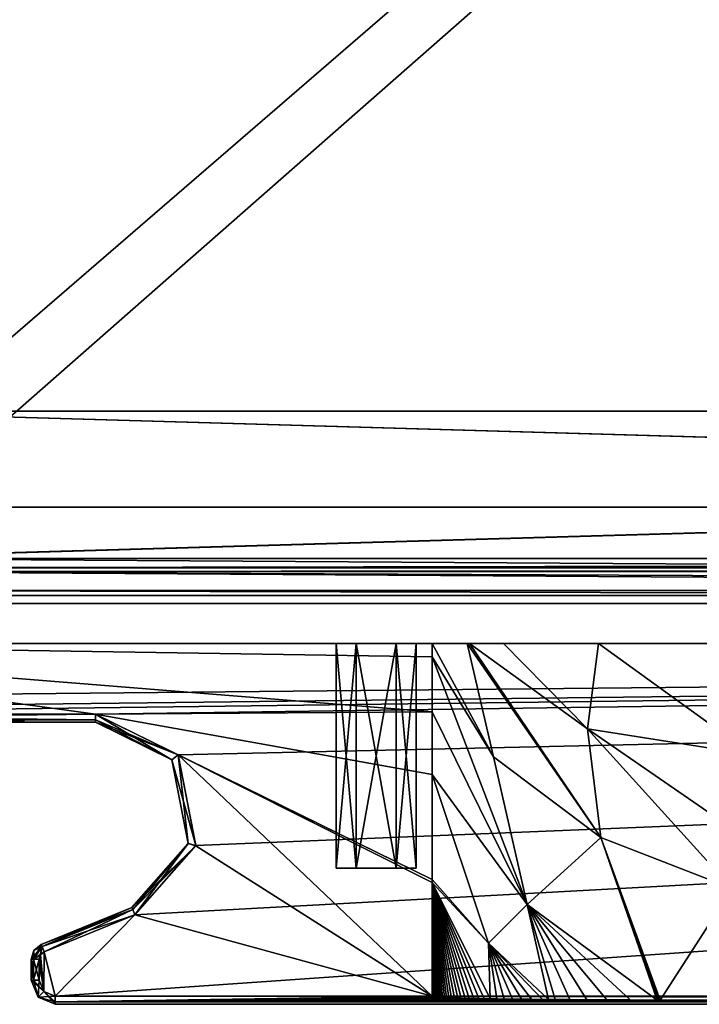
# Model space of a CAD drawing. Units: millimetres. Extents: x -175 to 175, y -306 to 10.
# Drawn here: x -146 to -103, y -306 to -245 of the extents above; entities that cross this region are included whole.
import ezdxf

# ---------------------------------------------------------------- set-up
doc = ezdxf.new("R2010")
doc.units = ezdxf.units.MM
doc.header["$LTSCALE"] = 81.481481
for name, color, linetype in [('10', 7, 'CONTINUOUS'), ('100', 7, 'CONTINUOUS'), ('102', 7, 'CONTINUOUS'), ('103', 7, 'CONTINUOUS'), ('104', 7, 'CONTINUOUS'), ('105', 7, 'CONTINUOUS'), ('106', 7, 'CONTINUOUS'), ('111', 7, 'CONTINUOUS'), ('112', 7, 'CONTINUOUS'), ('113', 7, 'CONTINUOUS'), ('114', 7, 'CONTINUOUS'), ('115', 7, 'CONTINUOUS'), ('117', 7, 'CONTINUOUS'), ('120', 7, 'CONTINUOUS'), ('122', 7, 'CONTINUOUS'), ('123', 7, 'CONTINUOUS'), ('126', 7, 'CONTINUOUS'), ('127', 7, 'CONTINUOUS'), ('128', 7, 'CONTINUOUS'), ('20', 7, 'CONTINUOUS'), ('21', 7, 'CONTINUOUS'), ('22', 7, 'CONTINUOUS'), ('23', 7, 'CONTINUOUS'), ('24', 7, 'CONTINUOUS'), ('25', 7, 'CONTINUOUS'), ('30', 7, 'CONTINUOUS'), ('35', 7, 'CONTINUOUS'), ('66', 7, 'CONTINUOUS'), ('67', 7, 'CONTINUOUS'), ('68', 7, 'CONTINUOUS'), ('7', 7, 'CONTINUOUS'), ('70', 7, 'CONTINUOUS'), ('72', 7, 'CONTINUOUS'), ('85', 7, 'CONTINUOUS'), ('86', 7, 'CONTINUOUS'), ('87', 7, 'CONTINUOUS'), ('88', 7, 'CONTINUOUS'), ('89', 7, 'CONTINUOUS'), ('9', 7, 'CONTINUOUS'), ('91', 7, 'CONTINUOUS'), ('93', 7, 'CONTINUOUS'), ('94', 7, 'CONTINUOUS'), ('95', 7, 'CONTINUOUS'), ('96', 7, 'CONTINUOUS'), ('97', 7, 'CONTINUOUS'), ('98', 7, 'CONTINUOUS')]:
    doc.layers.add(name, color=color, linetype=linetype)

msp = doc.modelspace()

# ---------------------------------------------------------------- linework, layer by layer
at = {"layer": '10', "color": 7, "linetype": 'Continuous'}
for points in [[(159, -280.5, -549.5), (159, -280.5, -533.5), (-159, -280.5, -533.5), (159, -280.5, -549.5)], [(159, -280.5, -549.5), (-159, -280.5, -533.5), (-159, -280.5, -549.5), (159, -280.5, -549.5)]]:
    msp.add_3dface(points, dxfattribs=at)
at = {"layer": '100', "color": 7, "linetype": 'Continuous'}
for points in [[(-145, -304.5, -2.5), (-145, -304.5, -547.5), (-144.561, -305.561, -547.5), (-145, -304.5, -2.5)], [(-144.561, -305.561, -2.5), (-145, -304.5, -2.5), (-144.561, -305.561, -547.5), (-144.561, -305.561, -2.5)], [(-143.5, -306, -547.5), (-143.5, -306, -2.5), (-144.561, -305.561, -2.5), (-143.5, -306, -547.5)], [(-143.5, -306, -547.5), (-144.561, -305.561, -2.5), (-144.561, -305.561, -547.5), (-143.5, -306, -547.5)]]:
    msp.add_3dface(points, dxfattribs=at)
at = {"layer": '102', "color": 7, "linetype": 'Continuous'}
for points in [[(-141, -287.9, -2), (-172, -287.9, -2), (-172, -288.254, -2.146), (-141, -287.9, -2)], [(-141, -288.254, -2.146), (-141, -287.9, -2), (-172, -288.254, -2.146), (-141, -288.254, -2.146)], [(-172, -288.4, -2.5), (-141, -288.4, -2.5), (-141, -288.254, -2.146), (-172, -288.4, -2.5)], [(-172, -288.4, -2.5), (-141, -288.254, -2.146), (-172, -288.254, -2.146), (-172, -288.4, -2.5)]]:
    msp.add_3dface(points, dxfattribs=at)
at = {"layer": '103', "color": 7, "linetype": 'Continuous'}
for points in [[(-135.841, -290.447, -2), (-141, -287.9, -2), (-136.235, -290.754, -2.5), (-135.841, -290.447, -2)], [(-136.235, -290.754, -2.5), (-141, -287.9, -2), (-141, -288.254, -2.146), (-136.235, -290.754, -2.5)], [(-141, -288.4, -2.5), (-136.235, -290.754, -2.5), (-141, -288.254, -2.146), (-141, -288.4, -2.5)], [(-135.841, -290.447, -2), (-136.235, -290.754, -2.5), (-135.209, -295.969, -2.5), (-135.841, -290.447, -2)], [(-134.728, -296.105, -2), (-135.841, -290.447, -2), (-135.209, -295.969, -2.5), (-134.728, -296.105, -2)], [(-138.727, -299.953, -2.5), (-134.728, -296.105, -2), (-135.209, -295.969, -2.5), (-138.727, -299.953, -2.5)], [(-134.728, -296.105, -2), (-138.727, -299.953, -2.5), (-138.672, -300.089, -2.146), (-134.728, -296.105, -2)], [(-138.538, -300.416, -2), (-134.728, -296.105, -2), (-138.672, -300.089, -2.146), (-138.538, -300.416, -2)]]:
    msp.add_3dface(points, dxfattribs=at)
at = {"layer": '104', "color": 7, "linetype": 'Continuous'}
for points in [[(-138.727, -299.953, -2.5), (-144.379, -302.266, -2.5), (-144.323, -302.401, -2.146), (-138.727, -299.953, -2.5)], [(-138.672, -300.089, -2.146), (-138.727, -299.953, -2.5), (-144.323, -302.401, -2.146), (-138.672, -300.089, -2.146)], [(-144.189, -302.729, -2), (-138.672, -300.089, -2.146), (-144.323, -302.401, -2.146), (-144.189, -302.729, -2)], [(-144.189, -302.729, -2), (-138.538, -300.416, -2), (-138.672, -300.089, -2.146), (-144.189, -302.729, -2)]]:
    msp.add_3dface(points, dxfattribs=at)
at = {"layer": '105', "color": 7, "linetype": 'Continuous'}
for points in [[(-145, -303.191, -2.5), (-145, -304.5, -2.5), (-144.854, -304.5, -2.146), (-145, -303.191, -2.5)], [(-145, -303.191, -2.5), (-144.854, -304.5, -2.146), (-144.854, -303.191, -2.146), (-145, -303.191, -2.5)], [(-144.5, -304.5, -2), (-144.5, -303.191, -2), (-144.854, -303.191, -2.146), (-144.5, -304.5, -2)], [(-144.854, -304.5, -2.146), (-144.5, -304.5, -2), (-144.854, -303.191, -2.146), (-144.854, -304.5, -2.146)]]:
    msp.add_3dface(points, dxfattribs=at)
at = {"layer": '106', "color": 7, "linetype": 'Continuous'}
for points in [[(-120, -305.5, -2), (-143.5, -305.5, -2), (-143.5, -305.854, -2.146), (-120, -305.5, -2)], [(-119.912, -305.534, -2.001), (-120, -305.5, -2), (-143.5, -305.854, -2.146), (-119.912, -305.534, -2.001)], [(-119.855, -305.543, -2.002), (-119.912, -305.534, -2.001), (-143.5, -305.854, -2.146), (-119.855, -305.543, -2.002)], [(-119.791, -305.551, -2.003), (-119.855, -305.543, -2.002), (-143.5, -305.854, -2.146), (-119.791, -305.551, -2.003)], [(-119.721, -305.558, -2.003), (-119.791, -305.551, -2.003), (-143.5, -305.854, -2.146), (-119.721, -305.558, -2.003)], [(-119.643, -305.565, -2.004), (-119.721, -305.558, -2.003), (-143.5, -305.854, -2.146), (-119.643, -305.565, -2.004)], [(-119.557, -305.571, -2.005), (-119.643, -305.565, -2.004), (-143.5, -305.854, -2.146), (-119.557, -305.571, -2.005)], [(-119.462, -305.577, -2.006), (-119.557, -305.571, -2.005), (-143.5, -305.854, -2.146), (-119.462, -305.577, -2.006)], [(-119.356, -305.583, -2.007), (-119.462, -305.577, -2.006), (-143.5, -305.854, -2.146), (-119.356, -305.583, -2.007)], [(-119.239, -305.589, -2.008), (-119.356, -305.583, -2.007), (-143.5, -305.854, -2.146), (-119.239, -305.589, -2.008)], [(-119.108, -305.595, -2.009), (-119.239, -305.589, -2.008), (-143.5, -305.854, -2.146), (-119.108, -305.595, -2.009)], [(-118.961, -305.601, -2.01), (-119.108, -305.595, -2.009), (-143.5, -305.854, -2.146), (-118.961, -305.601, -2.01)], [(-118.796, -305.607, -2.012), (-118.961, -305.601, -2.01), (-143.5, -305.854, -2.146), (-118.796, -305.607, -2.012)], [(-118.614, -305.613, -2.013), (-118.796, -305.607, -2.012), (-143.5, -305.854, -2.146), (-118.614, -305.613, -2.013)], [(-118.412, -305.619, -2.014), (-118.614, -305.613, -2.013), (-143.5, -305.854, -2.146), (-118.412, -305.619, -2.014)], [(-118.192, -305.625, -2.016), (-118.412, -305.619, -2.014), (-143.5, -305.854, -2.146), (-118.192, -305.625, -2.016)], [(-117.952, -305.631, -2.017), (-118.192, -305.625, -2.016), (-143.5, -305.854, -2.146), (-117.952, -305.631, -2.017)], [(-117.692, -305.637, -2.019), (-117.952, -305.631, -2.017), (-143.5, -305.854, -2.146), (-117.692, -305.637, -2.019)], [(-117.409, -305.642, -2.021), (-117.692, -305.637, -2.019), (-143.5, -305.854, -2.146), (-117.409, -305.642, -2.021)], [(-117.1, -305.648, -2.022), (-117.409, -305.642, -2.021), (-143.5, -305.854, -2.146), (-117.1, -305.648, -2.022)], [(-116.76, -305.653, -2.024), (-117.1, -305.648, -2.022), (-143.5, -305.854, -2.146), (-116.76, -305.653, -2.024)], [(-116.384, -305.659, -2.026), (-116.76, -305.653, -2.024), (-143.5, -305.854, -2.146), (-116.384, -305.659, -2.026)], [(-115.969, -305.665, -2.028), (-116.384, -305.659, -2.026), (-143.5, -305.854, -2.146), (-115.969, -305.665, -2.028)], [(-115.509, -305.67, -2.03), (-115.969, -305.665, -2.028), (-143.5, -305.854, -2.146), (-115.509, -305.67, -2.03)], [(-114.999, -305.676, -2.032), (-115.509, -305.67, -2.03), (-143.5, -305.854, -2.146), (-114.999, -305.676, -2.032)], [(-114.436, -305.682, -2.034), (-114.999, -305.676, -2.032), (-143.5, -305.854, -2.146), (-114.436, -305.682, -2.034)], [(-113.815, -305.688, -2.037), (-114.436, -305.682, -2.034), (-143.5, -305.854, -2.146), (-113.815, -305.688, -2.037)], [(-113.123, -305.694, -2.039), (-113.815, -305.688, -2.037), (-143.5, -305.854, -2.146), (-113.123, -305.694, -2.039)], [(-112.748, -305.697, -2.04), (-113.123, -305.694, -2.039), (-143.5, -305.854, -2.146), (-112.748, -305.697, -2.04)], [(-112.334, -305.7, -2.042), (-112.748, -305.697, -2.04), (-143.5, -305.854, -2.146), (-112.334, -305.7, -2.042)], [(-111.421, -305.706, -2.045), (-112.334, -305.7, -2.042), (-143.5, -305.854, -2.146), (-111.421, -305.706, -2.045)], [(-110.356, -305.713, -2.048), (-111.421, -305.706, -2.045), (-143.5, -305.854, -2.146), (-110.356, -305.713, -2.048)], [(-109.113, -305.721, -2.051), (-110.356, -305.713, -2.048), (-143.5, -305.854, -2.146), (-109.113, -305.721, -2.051)], [(-107.664, -305.729, -2.056), (-109.113, -305.721, -2.051), (-143.5, -305.854, -2.146), (-107.664, -305.729, -2.056)], [(-105.98, -305.739, -2.061), (-107.664, -305.729, -2.056), (-143.5, -305.854, -2.146), (-105.98, -305.739, -2.061)], [(105.797, -305.739, -2.061), (-105.797, -305.739, -2.061), (-143.5, -305.854, -2.146), (105.797, -305.739, -2.061)], [(-105.797, -305.739, -2.061), (-105.889, -305.739, -2.061), (-143.5, -305.854, -2.146), (-105.797, -305.739, -2.061)], [(105.797, -305.739, -2.061), (-143.5, -305.854, -2.146), (173, -305.852, -2.145), (105.797, -305.739, -2.061)], [(-105.889, -305.739, -2.061), (-105.98, -305.739, -2.061), (-143.5, -305.854, -2.146), (-105.889, -305.739, -2.061)], [(-143.5, -306, -2.5), (173, -306, -2.5), (173, -305.852, -2.145), (-143.5, -306, -2.5)], [(-143.5, -305.854, -2.146), (-143.5, -306, -2.5), (173, -305.852, -2.145), (-143.5, -305.854, -2.146)]]:
    msp.add_3dface(points, dxfattribs=at)
at = {"layer": '111', "color": 7, "linetype": 'Continuous'}
for points in [[(-172, -287.9, -548), (-141, -287.9, -548), (-141, -288.254, -547.854), (-172, -287.9, -548)], [(-172, -287.9, -548), (-141, -288.254, -547.854), (-172, -288.254, -547.854), (-172, -287.9, -548)], [(-141, -288.4, -547.5), (-172, -288.4, -547.5), (-172, -288.254, -547.854), (-141, -288.4, -547.5)], [(-141, -288.254, -547.854), (-141, -288.4, -547.5), (-172, -288.254, -547.854), (-141, -288.254, -547.854)]]:
    msp.add_3dface(points, dxfattribs=at)
at = {"layer": '112', "color": 7, "linetype": 'Continuous'}
for points in [[(-141, -287.9, -548), (-135.841, -290.447, -548), (-141, -288.254, -547.854), (-141, -287.9, -548)], [(-135.841, -290.447, -548), (-141, -288.4, -547.5), (-141, -288.254, -547.854), (-135.841, -290.447, -548)], [(-141, -288.4, -547.5), (-135.841, -290.447, -548), (-136.235, -290.754, -547.5), (-141, -288.4, -547.5)], [(-135.841, -290.447, -548), (-134.728, -296.104, -548), (-136.235, -290.754, -547.5), (-135.841, -290.447, -548)], [(-134.728, -296.104, -548), (-135.209, -295.969, -547.5), (-136.235, -290.754, -547.5), (-134.728, -296.104, -548)], [(-138.727, -299.953, -547.5), (-135.209, -295.969, -547.5), (-138.672, -300.089, -547.854), (-138.727, -299.953, -547.5)], [(-135.209, -295.969, -547.5), (-138.538, -300.416, -548), (-138.672, -300.089, -547.854), (-135.209, -295.969, -547.5)], [(-134.728, -296.104, -548), (-138.538, -300.416, -548), (-135.209, -295.969, -547.5), (-134.728, -296.104, -548)]]:
    msp.add_3dface(points, dxfattribs=at)
at = {"layer": '113', "color": 7, "linetype": 'Continuous'}
for points in [[(-144.379, -302.266, -547.5), (-138.727, -299.953, -547.5), (-138.672, -300.089, -547.854), (-144.379, -302.266, -547.5)], [(-144.379, -302.266, -547.5), (-138.672, -300.089, -547.854), (-144.323, -302.401, -547.854), (-144.379, -302.266, -547.5)], [(-138.672, -300.089, -547.854), (-138.538, -300.416, -548), (-144.323, -302.401, -547.854), (-138.672, -300.089, -547.854)], [(-138.538, -300.416, -548), (-144.189, -302.729, -548), (-144.323, -302.401, -547.854), (-138.538, -300.416, -548)]]:
    msp.add_3dface(points, dxfattribs=at)
at = {"layer": '114', "color": 7, "linetype": 'Continuous'}
for points in [[(-145, -304.5, -547.5), (-145, -303.191, -547.5), (-144.854, -303.191, -547.854), (-145, -304.5, -547.5)], [(-144.854, -304.5, -547.854), (-145, -304.5, -547.5), (-144.854, -303.191, -547.854), (-144.854, -304.5, -547.854)], [(-144.5, -303.191, -548), (-144.5, -304.5, -548), (-144.854, -304.5, -547.854), (-144.5, -303.191, -548)], [(-144.5, -303.191, -548), (-144.854, -304.5, -547.854), (-144.854, -303.191, -547.854), (-144.5, -303.191, -548)]]:
    msp.add_3dface(points, dxfattribs=at)
at = {"layer": '115', "color": 7, "linetype": 'Continuous'}
for points in [[(-143.5, -305.5, -548), (173, -305.5, -548), (173, -305.855, -547.852), (-143.5, -305.5, -548)], [(-143.5, -305.854, -547.854), (-143.5, -305.5, -548), (173, -305.855, -547.852), (-143.5, -305.854, -547.854)], [(173, -306, -547.5), (-143.5, -306, -547.5), (-143.5, -305.854, -547.854), (173, -306, -547.5)], [(173, -306, -547.5), (-143.5, -305.854, -547.854), (173, -305.855, -547.852), (173, -306, -547.5)]]:
    msp.add_3dface(points, dxfattribs=at)
at = {"layer": '117', "color": 7, "linetype": 'Continuous'}
for points in [[(-145, -304.5, -2.5), (-144.561, -305.561, -2.5), (-144.854, -304.5, -2.146), (-145, -304.5, -2.5)], [(-144.561, -305.561, -2.5), (-144.5, -304.5, -2), (-144.854, -304.5, -2.146), (-144.561, -305.561, -2.5)], [(-144.207, -305.207, -2), (-144.5, -304.5, -2), (-144.561, -305.561, -2.5), (-144.207, -305.207, -2)], [(-143.5, -306, -2.5), (-144.207, -305.207, -2), (-144.561, -305.561, -2.5), (-143.5, -306, -2.5)], [(-144.207, -305.207, -2), (-143.5, -306, -2.5), (-143.5, -305.854, -2.146), (-144.207, -305.207, -2)], [(-143.5, -305.5, -2), (-144.207, -305.207, -2), (-143.5, -305.854, -2.146), (-143.5, -305.5, -2)]]:
    msp.add_3dface(points, dxfattribs=at)
at = {"layer": '120', "color": 7, "linetype": 'Continuous'}
for points in [[(-145, -304.5, -547.5), (-144.207, -305.207, -548), (-144.561, -305.561, -547.5), (-145, -304.5, -547.5)], [(-144.207, -305.207, -548), (-145, -304.5, -547.5), (-144.854, -304.5, -547.854), (-144.207, -305.207, -548)], [(-144.5, -304.5, -548), (-144.207, -305.207, -548), (-144.854, -304.5, -547.854), (-144.5, -304.5, -548)], [(-144.207, -305.207, -548), (-143.5, -305.5, -548), (-144.561, -305.561, -547.5), (-144.207, -305.207, -548)], [(-144.561, -305.561, -547.5), (-143.5, -305.5, -548), (-143.5, -305.854, -547.854), (-144.561, -305.561, -547.5)], [(-143.5, -306, -547.5), (-144.561, -305.561, -547.5), (-143.5, -305.854, -547.854), (-143.5, -306, -547.5)]]:
    msp.add_3dface(points, dxfattribs=at)
at = {"layer": '122', "color": 7, "linetype": 'Continuous'}
for points in [[(-144.83, -302.634, -2.5), (-145, -303.191, -2.5), (-144.854, -303.191, -2.146), (-144.83, -302.634, -2.5)], [(-144.379, -302.266, -2.5), (-144.83, -302.634, -2.5), (-144.854, -303.191, -2.146), (-144.379, -302.266, -2.5)], [(-144.323, -302.401, -2.146), (-144.379, -302.266, -2.5), (-144.854, -303.191, -2.146), (-144.323, -302.401, -2.146)], [(-144.5, -303.191, -2), (-144.323, -302.401, -2.146), (-144.854, -303.191, -2.146), (-144.5, -303.191, -2)], [(-144.5, -303.191, -2), (-144.415, -302.913, -2), (-144.323, -302.401, -2.146), (-144.5, -303.191, -2)], [(-144.415, -302.913, -2), (-144.189, -302.729, -2), (-144.323, -302.401, -2.146), (-144.415, -302.913, -2)]]:
    msp.add_3dface(points, dxfattribs=at)
at = {"layer": '123', "color": 7, "linetype": 'Continuous'}
for points in [[(-145, -303.191, -547.5), (-144.83, -302.634, -547.5), (-144.323, -302.401, -547.854), (-145, -303.191, -547.5)], [(-145, -303.191, -547.5), (-144.323, -302.401, -547.854), (-144.854, -303.191, -547.854), (-145, -303.191, -547.5)], [(-144.323, -302.401, -547.854), (-144.189, -302.729, -548), (-144.854, -303.191, -547.854), (-144.323, -302.401, -547.854)], [(-144.189, -302.729, -548), (-144.415, -302.913, -548), (-144.854, -303.191, -547.854), (-144.189, -302.729, -548)], [(-144.83, -302.634, -547.5), (-144.379, -302.266, -547.5), (-144.323, -302.401, -547.854), (-144.83, -302.634, -547.5)], [(-144.415, -302.913, -548), (-144.5, -303.191, -548), (-144.854, -303.191, -547.854), (-144.415, -302.913, -548)]]:
    msp.add_3dface(points, dxfattribs=at)
at = {"layer": '126', "color": 9, "linetype": 'Continuous', "true_color": 0xabd4cd}
for points in [[(-158.5, -1, -303.5), (-158.5, -275, -303.5), (158.5, -275, -303.5), (-158.5, -1, -303.5)], [(158.5, -1, -303.5), (-158.5, -1, -303.5), (158.5, -275, -303.5), (158.5, -1, -303.5)]]:
    msp.add_3dface(points, dxfattribs=at)
at = {"layer": '127', "color": 9, "linetype": 'Continuous', "true_color": 0xabd4cd}
for points in [[(-158.5, -275, -303.5), (-158.5, -275, -319.5), (158.5, -275, -319.5), (-158.5, -275, -303.5)], [(158.5, -275, -303.5), (-158.5, -275, -303.5), (158.5, -275, -319.5), (158.5, -275, -303.5)]]:
    msp.add_3dface(points, dxfattribs=at)
at = {"layer": '128', "color": 9, "linetype": 'Continuous', "true_color": 0xabd4cd}
for points in [[(-158.5, -275, -319.5), (-158.5, -1, -319.5), (158.5, -1, -319.5), (-158.5, -275, -319.5)], [(158.5, -275, -319.5), (-158.5, -275, -319.5), (158.5, -1, -319.5), (158.5, -275, -319.5)]]:
    msp.add_3dface(points, dxfattribs=at)
at = {"layer": '20', "color": 7, "linetype": 'Continuous'}
for points in [[(159, -269, -58), (159, -269, -60), (-159, -269, -60), (159, -269, -58)], [(159, -269, -58), (-159, -269, -60), (-159, -269, -58), (159, -269, -58)]]:
    msp.add_3dface(points, dxfattribs=at)
at = {"layer": '21', "color": 7, "linetype": 'Continuous'}
for points in [[(159, -278.2, -58), (159, -269, -58), (-159, -269, -58), (159, -278.2, -58)], [(159, -278.2, -58), (-159, -269, -58), (158.2, -278.2, -58), (159, -278.2, -58)], [(-159, -269, -58), (-158.2, -278.2, -58), (158.2, -278.2, -58), (-159, -269, -58)]]:
    msp.add_3dface(points, dxfattribs=at)
at = {"layer": '22', "color": 7, "linetype": 'Continuous'}
for points in [[(-158.2, -278.2, -58), (-158.2, -278.766, -57.766), (158.2, -278.2, -58), (-158.2, -278.2, -58)], [(-158.2, -278.766, -57.766), (158.2, -278.766, -57.766), (158.2, -278.2, -58), (-158.2, -278.766, -57.766)], [(-158.2, -278.766, -57.766), (-158.2, -279, -57.2), (158.2, -278.766, -57.766), (-158.2, -278.766, -57.766)], [(-158.2, -279, -57.2), (158.2, -279, -57.2), (158.2, -278.766, -57.766), (-158.2, -279, -57.2)]]:
    msp.add_3dface(points, dxfattribs=at)
at = {"layer": '23', "color": 7, "linetype": 'Continuous'}
for points in [[(-158.2, -280.179, -59.179), (-158.2, -278.2, -60), (158.2, -280.179, -59.179), (-158.2, -280.179, -59.179)], [(-158.2, -278.2, -60), (158.2, -278.2, -60), (158.2, -280.179, -59.179), (-158.2, -278.2, -60)], [(-158.2, -281, -57.2), (-158.2, -280.179, -59.179), (158.2, -281, -57.2), (-158.2, -281, -57.2)], [(-158.2, -280.179, -59.179), (158.2, -280.179, -59.179), (158.2, -281, -57.2), (-158.2, -280.179, -59.179)]]:
    msp.add_3dface(points, dxfattribs=at)
at = {"layer": '24', "color": 7, "linetype": 'Continuous'}
for points in [[(159, -269, -60), (-159, -278.2, -60), (-159, -269, -60), (159, -269, -60)], [(-159, -278.2, -60), (159, -269, -60), (-158.2, -278.2, -60), (-159, -278.2, -60)], [(-158.2, -278.2, -60), (159, -269, -60), (158.2, -278.2, -60), (-158.2, -278.2, -60)]]:
    msp.add_3dface(points, dxfattribs=at)
at = {"layer": '25', "color": 7, "linetype": 'Continuous'}
for points in [[(157.874, -280.444, -30), (158.883, -279, -30), (-158.883, -279, -30), (157.874, -280.444, -30)], [(156.2, -281, -30), (157.874, -280.444, -30), (-158.883, -279, -30), (156.2, -281, -30)], [(-156.2, -281, -30), (156.2, -281, -30), (-158.883, -279, -30), (-156.2, -281, -30)]]:
    msp.add_3dface(points, dxfattribs=at)
at = {"layer": '30', "color": 7, "linetype": 'Continuous'}
for points in [[(-158.883, -279, -30), (158.883, -279, -30), (-158.883, -279, -34), (-158.883, -279, -30)], [(-158.883, -279, -34), (158.883, -279, -30), (-156.2, -279, -34), (-158.883, -279, -34)], [(-158.2, -279, -57.2), (156.2, -279, -57), (158.2, -279, -57.2), (-158.2, -279, -57.2)], [(-158.2, -279, -57.2), (156.2, -279, -34), (156.2, -279, -57), (-158.2, -279, -57.2)], [(156.2, -279, -34), (-158.2, -279, -57.2), (-156.2, -279, -57), (156.2, -279, -34)], [(158.883, -279, -30), (156.2, -279, -34), (-156.2, -279, -57), (158.883, -279, -30)], [(-156.2, -279, -34), (158.883, -279, -30), (-156.2, -279, -57), (-156.2, -279, -34)]]:
    msp.add_3dface(points, dxfattribs=at)
at = {"layer": '35', "color": 7, "linetype": 'Continuous'}
for points in [[(158.2, -281, -57.2), (-156.2, -281, -57), (-158.2, -281, -57.2), (158.2, -281, -57.2)], [(158.2, -281, -57.2), (-156.2, -281, -30), (-156.2, -281, -57), (158.2, -281, -57.2)], [(-156.2, -281, -30), (158.2, -281, -57.2), (156.2, -281, -57), (-156.2, -281, -30)], [(156.2, -281, -30), (-156.2, -281, -30), (156.2, -281, -57), (156.2, -281, -30)]]:
    msp.add_3dface(points, dxfattribs=at)
at = {"layer": '66', "color": 7, "linetype": 'Continuous'}
for points in [[(137.343, -283.5, -393.713), (134, -283.5, -404), (-173.5, -283.5, -2.5), (137.343, -283.5, -393.713)], [(134, -283.5, -404), (137.343, -283.5, -414.287), (-173.5, -283.5, -2.5), (134, -283.5, -404)], [(138.464, -283.5, -385.035), (137.343, -283.5, -393.713), (-173.5, -283.5, -2.5), (138.464, -283.5, -385.035)], [(137.343, -283.5, -414.287), (142, -283.5, -421.5), (-173.5, -283.5, -2.5), (137.343, -283.5, -414.287)], [(138.464, -283.5, -377.965), (137, -283.5, -381.5), (-173.5, -283.5, -2.5), (138.464, -283.5, -377.965)], [(137, -283.5, -381.5), (138.464, -283.5, -385.035), (-173.5, -283.5, -2.5), (137, -283.5, -381.5)], [(142, -283.5, -376.5), (138.464, -283.5, -377.965), (-173.5, -283.5, -2.5), (142, -283.5, -376.5)], [(-124.749, -283.5, -39.165), (142, -283.5, -376.5), (-173.5, -283.5, -2.5), (-124.749, -283.5, -39.165)], [(138.464, -283.5, -422.965), (137, -283.5, -426.5), (-173.5, -283.5, -2.5), (138.464, -283.5, -422.965)], [(137, -283.5, -426.5), (138.464, -283.5, -430.035), (-173.5, -283.5, -2.5), (137, -283.5, -426.5)], [(142, -283.5, -421.5), (138.464, -283.5, -422.965), (-173.5, -283.5, -2.5), (142, -283.5, -421.5)], [(138.464, -283.5, -430.035), (-122.251, -283.5, -537.835), (-173.5, -283.5, -2.5), (138.464, -283.5, -430.035)], [(-124.749, -283.5, -34.835), (-126, -283.5, -37), (-173.5, -283.5, -2.5), (-124.749, -283.5, -34.835)], [(-126, -283.5, -37), (-124.749, -283.5, -39.165), (-173.5, -283.5, -2.5), (-126, -283.5, -37)], [(-122.251, -283.5, -34.835), (-124.749, -283.5, -34.835), (-173.5, -283.5, -2.5), (-122.251, -283.5, -34.835)], [(-122.251, -283.5, -34.835), (-173.5, -283.5, -2.5), (-109.637, -283.5, -21.922), (-122.251, -283.5, -34.835)], [(-124.749, -283.5, -537.835), (-126, -283.5, -540), (-173.5, -283.5, -2.5), (-124.749, -283.5, -537.835)], [(-126, -283.5, -540), (-124.749, -283.5, -542.165), (-173.5, -283.5, -547.5), (-126, -283.5, -540)], [(-173.5, -283.5, -2.5), (-126, -283.5, -540), (-173.5, -283.5, -547.5), (-173.5, -283.5, -2.5)], [(-122.251, -283.5, -537.835), (-124.749, -283.5, -537.835), (-173.5, -283.5, -2.5), (-122.251, -283.5, -537.835)], [(-173.5, -283.5, -547.5), (-124.749, -283.5, -542.165), (173.5, -283.5, -547.5), (-173.5, -283.5, -547.5)], [(-109.637, -283.5, -21.922), (-173.5, -283.5, -2.5), (-115.561, -283.5, -14.526), (-109.637, -283.5, -21.922)], [(-115.561, -283.5, -14.526), (-173.5, -283.5, -2.5), (-117.682, -283.5, -9.286), (-115.561, -283.5, -14.526)], [(-117.682, -283.5, -9.286), (-173.5, -283.5, -2.5), (-117.828, -283.5, -8.861), (-117.682, -283.5, -9.286)], [(-117.828, -283.5, -8.861), (-173.5, -283.5, -2.5), (-173.354, -283.5, -2.146), (-117.828, -283.5, -8.861)], [(-173.354, -283.5, -547.854), (-173.5, -283.5, -547.5), (173.354, -283.5, -547.854), (-173.354, -283.5, -547.854)], [(173.354, -283.5, -547.854), (-173.5, -283.5, -547.5), (173.5, -283.5, -547.5), (173.354, -283.5, -547.854)], [(-173, -283.5, -548), (-173.354, -283.5, -547.854), (173, -283.5, -548), (-173, -283.5, -548)], [(173, -283.5, -548), (-173.354, -283.5, -547.854), (173.354, -283.5, -547.854), (173, -283.5, -548)], [(-173, -283.5, -2), (-117.828, -283.5, -8.861), (-173.354, -283.5, -2.146), (-173, -283.5, -2)], [(-120, -283.5, -2), (-117.828, -283.5, -8.861), (-173, -283.5, -2), (-120, -283.5, -2)], [(137.343, -283.5, -135.713), (134, -283.5, -146), (-124.749, -283.5, -39.165), (137.343, -283.5, -135.713)], [(134, -283.5, -146), (137.343, -283.5, -156.287), (-124.749, -283.5, -39.165), (134, -283.5, -146)], [(142, -283.5, -128.5), (137.343, -283.5, -135.713), (-124.749, -283.5, -39.165), (142, -283.5, -128.5)], [(137.343, -283.5, -156.287), (146.091, -283.5, -162.643), (-124.749, -283.5, -39.165), (137.343, -283.5, -156.287)], [(146.091, -283.5, -162.643), (142, -283.5, -163.5), (-124.749, -283.5, -39.165), (146.091, -283.5, -162.643)], [(138.464, -283.5, -119.965), (137, -283.5, -123.5), (-124.749, -283.5, -39.165), (138.464, -283.5, -119.965)], [(137, -283.5, -123.5), (138.464, -283.5, -127.035), (-124.749, -283.5, -39.165), (137, -283.5, -123.5)], [(142, -283.5, -118.5), (138.464, -283.5, -119.965), (-124.749, -283.5, -39.165), (142, -283.5, -118.5)], [(-122.251, -283.5, -39.165), (142, -283.5, -118.5), (-124.749, -283.5, -39.165), (-122.251, -283.5, -39.165)], [(138.464, -283.5, -127.035), (142, -283.5, -128.5), (-124.749, -283.5, -39.165), (138.464, -283.5, -127.035)], [(138.464, -283.5, -164.965), (137, -283.5, -168.5), (-124.749, -283.5, -39.165), (138.464, -283.5, -164.965)], [(137, -283.5, -168.5), (138.464, -283.5, -172.035), (-124.749, -283.5, -39.165), (137, -283.5, -168.5)], [(142, -283.5, -163.5), (138.464, -283.5, -164.965), (-124.749, -283.5, -39.165), (142, -283.5, -163.5)], [(138.464, -283.5, -172.035), (142, -283.5, -376.5), (-124.749, -283.5, -39.165), (138.464, -283.5, -172.035)], [(-124.749, -283.5, -542.165), (-122.251, -283.5, -542.165), (173.5, -283.5, -547.5), (-124.749, -283.5, -542.165)], [(-122.251, -283.5, -34.835), (142, -283.5, -118.5), (-121, -283.5, -37), (-122.251, -283.5, -34.835)], [(142, -283.5, -118.5), (-122.251, -283.5, -34.835), (-101.739, -283.5, -24.3), (142, -283.5, -118.5)], [(-121, -283.5, -37), (142, -283.5, -118.5), (-122.251, -283.5, -39.165), (-121, -283.5, -37)], [(138.464, -283.5, -430.035), (142, -283.5, -431.5), (-122.251, -283.5, -537.835), (138.464, -283.5, -430.035)], [(-122.251, -283.5, -537.835), (142, -283.5, -431.5), (173.5, -283.5, -547.5), (-122.251, -283.5, -537.835)], [(-101.739, -283.5, -24.3), (-122.251, -283.5, -34.835), (-109.637, -283.5, -21.922), (-101.739, -283.5, -24.3)], [(-121, -283.5, -540), (-122.251, -283.5, -537.835), (173.5, -283.5, -547.5), (-121, -283.5, -540)], [(-122.251, -283.5, -542.165), (-121, -283.5, -540), (173.5, -283.5, -547.5), (-122.251, -283.5, -542.165)]]:
    msp.add_3dface(points, dxfattribs=at)
at = {"layer": '67', "color": 7, "linetype": 'Continuous'}
for points in [[(-143.5, -306, -2.5), (-143.5, -306, -547.5), (173, -306, -2.5), (-143.5, -306, -2.5)], [(173, -306, -2.5), (-143.5, -306, -547.5), (173, -306, -547.5), (173, -306, -2.5)]]:
    msp.add_3dface(points, dxfattribs=at)
at = {"layer": '68', "color": 7, "linetype": 'Continuous'}
for points in [[(-120, -283.5, -2), (-173, -283.5, -2), (-120, -284.33, -2), (-120, -283.5, -2)], [(-120, -284.33, -2), (-173, -283.5, -2), (-120, -287.749, -2), (-120, -284.33, -2)], [(-120, -287.749, -2), (-173, -283.5, -2), (-141, -287.9, -2), (-120, -287.749, -2)], [(-141, -287.9, -2), (-173, -283.5, -2), (-172, -287.9, -2), (-141, -287.9, -2)], [(-120, -291.658, -2), (-120, -287.749, -2), (-141, -287.9, -2), (-120, -291.658, -2)], [(-120, -298.218, -2), (-120, -291.658, -2), (-141, -287.9, -2), (-120, -298.218, -2)], [(-135.841, -290.447, -2), (-120, -298.218, -2), (-141, -287.9, -2), (-135.841, -290.447, -2)], [(-120, -298.406, -2), (-120, -298.218, -2), (-135.841, -290.447, -2), (-120, -298.406, -2)], [(-120, -305.5, -2), (-120, -298.406, -2), (-135.841, -290.447, -2), (-120, -305.5, -2)], [(-134.728, -296.105, -2), (-120, -305.5, -2), (-135.841, -290.447, -2), (-134.728, -296.105, -2)], [(-138.538, -300.416, -2), (-120, -305.5, -2), (-134.728, -296.105, -2), (-138.538, -300.416, -2)], [(-144.189, -302.729, -2), (-143.5, -305.5, -2), (-138.538, -300.416, -2), (-144.189, -302.729, -2)], [(-143.5, -305.5, -2), (-120, -305.5, -2), (-138.538, -300.416, -2), (-143.5, -305.5, -2)], [(-144.415, -302.913, -2), (-144.207, -305.207, -2), (-144.189, -302.729, -2), (-144.415, -302.913, -2)], [(-144.207, -305.207, -2), (-143.5, -305.5, -2), (-144.189, -302.729, -2), (-144.207, -305.207, -2)], [(-144.5, -303.191, -2), (-144.207, -305.207, -2), (-144.415, -302.913, -2), (-144.5, -303.191, -2)], [(-144.5, -304.5, -2), (-144.207, -305.207, -2), (-144.5, -303.191, -2), (-144.5, -304.5, -2)]]:
    msp.add_3dface(points, dxfattribs=at)
at = {"layer": '7', "color": 7, "linetype": 'Continuous'}
for points in [[(159, -280.5, -533.5), (159, -1, -533.5), (-159, -1, -533.5), (159, -280.5, -533.5)], [(-159, -280.5, -533.5), (159, -280.5, -533.5), (-159, -1, -533.5), (-159, -280.5, -533.5)]]:
    msp.add_3dface(points, dxfattribs=at)
at = {"layer": '70', "color": 7, "linetype": 'Continuous'}
for points in [[(-173, -283.5, -548), (173, -283.5, -548), (-173, -286.9, -548), (-173, -283.5, -548)], [(-173, -286.9, -548), (173, -283.5, -548), (-172.707, -287.607, -548), (-173, -286.9, -548)], [(-172.707, -287.607, -548), (173, -283.5, -548), (-172, -287.9, -548), (-172.707, -287.607, -548)], [(-172, -287.9, -548), (173, -283.5, -548), (-141, -287.9, -548), (-172, -287.9, -548)], [(-138.538, -300.416, -548), (173, -283.5, -548), (-143.5, -305.5, -548), (-138.538, -300.416, -548)], [(-143.5, -305.5, -548), (173, -283.5, -548), (173, -305.5, -548), (-143.5, -305.5, -548)], [(-141, -287.9, -548), (173, -283.5, -548), (-135.841, -290.447, -548), (-141, -287.9, -548)], [(-134.728, -296.104, -548), (173, -283.5, -548), (-138.538, -300.416, -548), (-134.728, -296.104, -548)], [(-135.841, -290.447, -548), (173, -283.5, -548), (-134.728, -296.104, -548), (-135.841, -290.447, -548)], [(-144.189, -302.729, -548), (-138.538, -300.416, -548), (-143.5, -305.5, -548), (-144.189, -302.729, -548)], [(-144.415, -302.913, -548), (-144.189, -302.729, -548), (-144.207, -305.207, -548), (-144.415, -302.913, -548)], [(-144.207, -305.207, -548), (-144.189, -302.729, -548), (-143.5, -305.5, -548), (-144.207, -305.207, -548)], [(-144.5, -303.191, -548), (-144.415, -302.913, -548), (-144.5, -304.5, -548), (-144.5, -303.191, -548)], [(-144.5, -304.5, -548), (-144.415, -302.913, -548), (-144.207, -305.207, -548), (-144.5, -304.5, -548)]]:
    msp.add_3dface(points, dxfattribs=at)
at = {"layer": '72', "color": 7, "linetype": 'Continuous'}
for points in [[(-124.751, -297.5, -39.164), (-126, -297.5, -37), (-122.249, -297.5, -39.164), (-124.751, -297.5, -39.164)], [(-122.249, -297.5, -39.164), (-126, -297.5, -37), (-121, -297.5, -37), (-122.249, -297.5, -39.164)], [(-121, -297.5, -37), (-126, -297.5, -37), (-124.751, -297.5, -34.836), (-121, -297.5, -37)], [(-124.751, -297.5, -542.164), (-126, -297.5, -540), (-122.249, -297.5, -542.164), (-124.751, -297.5, -542.164)], [(-122.249, -297.5, -542.164), (-126, -297.5, -540), (-121, -297.5, -540), (-122.249, -297.5, -542.164)], [(-121, -297.5, -540), (-126, -297.5, -540), (-124.751, -297.5, -537.836), (-121, -297.5, -540)], [(-122.249, -297.5, -34.836), (-121, -297.5, -37), (-124.751, -297.5, -34.836), (-122.249, -297.5, -34.836)], [(-122.249, -297.5, -537.836), (-121, -297.5, -540), (-124.751, -297.5, -537.836), (-122.249, -297.5, -537.836)]]:
    msp.add_3dface(points, dxfattribs=at)
at = {"layer": '85', "color": 7, "linetype": 'Continuous'}
for points in [[(-126, -283.5, -37), (-124.749, -283.5, -34.835), (-126, -297.5, -37), (-126, -283.5, -37)], [(-126, -297.5, -37), (-124.749, -283.5, -34.835), (-124.751, -297.5, -34.836), (-126, -297.5, -37)], [(-124.749, -283.5, -34.835), (-122.251, -283.5, -34.835), (-124.751, -297.5, -34.836), (-124.749, -283.5, -34.835)], [(-122.251, -283.5, -34.835), (-122.249, -297.5, -34.836), (-124.751, -297.5, -34.836), (-122.251, -283.5, -34.835)], [(-122.251, -283.5, -34.835), (-121, -283.5, -37), (-122.249, -297.5, -34.836), (-122.251, -283.5, -34.835)], [(-121, -283.5, -37), (-121, -297.5, -37), (-122.249, -297.5, -34.836), (-121, -283.5, -37)]]:
    msp.add_3dface(points, dxfattribs=at)
at = {"layer": '86', "color": 7, "linetype": 'Continuous'}
for points in [[(-124.749, -283.5, -39.165), (-126, -283.5, -37), (-124.751, -297.5, -39.164), (-124.749, -283.5, -39.165)], [(-126, -283.5, -37), (-126, -297.5, -37), (-124.751, -297.5, -39.164), (-126, -283.5, -37)], [(-124.749, -283.5, -39.165), (-124.751, -297.5, -39.164), (-122.249, -297.5, -39.164), (-124.749, -283.5, -39.165)], [(-122.251, -283.5, -39.165), (-124.749, -283.5, -39.165), (-122.249, -297.5, -39.164), (-122.251, -283.5, -39.165)], [(-121, -283.5, -37), (-122.251, -283.5, -39.165), (-121, -297.5, -37), (-121, -283.5, -37)], [(-122.251, -283.5, -39.165), (-122.249, -297.5, -39.164), (-121, -297.5, -37), (-122.251, -283.5, -39.165)]]:
    msp.add_3dface(points, dxfattribs=at)
at = {"layer": '87', "color": 7, "linetype": 'Continuous'}
for points in [[(-126, -283.5, -540), (-124.749, -283.5, -537.835), (-126, -297.5, -540), (-126, -283.5, -540)], [(-126, -297.5, -540), (-124.749, -283.5, -537.835), (-124.751, -297.5, -537.836), (-126, -297.5, -540)], [(-124.749, -283.5, -537.835), (-122.251, -283.5, -537.835), (-124.751, -297.5, -537.836), (-124.749, -283.5, -537.835)], [(-122.251, -283.5, -537.835), (-122.249, -297.5, -537.836), (-124.751, -297.5, -537.836), (-122.251, -283.5, -537.835)], [(-122.251, -283.5, -537.835), (-121, -283.5, -540), (-122.249, -297.5, -537.836), (-122.251, -283.5, -537.835)], [(-121, -283.5, -540), (-121, -297.5, -540), (-122.249, -297.5, -537.836), (-121, -283.5, -540)]]:
    msp.add_3dface(points, dxfattribs=at)
at = {"layer": '88', "color": 7, "linetype": 'Continuous'}
for points in [[(-124.749, -283.5, -542.165), (-126, -283.5, -540), (-124.751, -297.5, -542.164), (-124.749, -283.5, -542.165)], [(-126, -283.5, -540), (-126, -297.5, -540), (-124.751, -297.5, -542.164), (-126, -283.5, -540)], [(-124.749, -283.5, -542.165), (-124.751, -297.5, -542.164), (-122.249, -297.5, -542.164), (-124.749, -283.5, -542.165)], [(-122.251, -283.5, -542.165), (-124.749, -283.5, -542.165), (-122.249, -297.5, -542.164), (-122.251, -283.5, -542.165)], [(-121, -283.5, -540), (-122.251, -283.5, -542.165), (-121, -297.5, -540), (-121, -283.5, -540)], [(-122.251, -283.5, -542.165), (-122.249, -297.5, -542.164), (-121, -297.5, -540), (-122.251, -283.5, -542.165)]]:
    msp.add_3dface(points, dxfattribs=at)
at = {"layer": '89', "color": 7, "linetype": 'Continuous'}
msp.add_3dface([(-101.313, -298.784, -9.016), (-105.797, -305.739, -2.061), (105.797, -305.739, -2.061), (-101.313, -298.784, -9.016)], dxfattribs=at)
at = {"layer": '9', "color": 7, "linetype": 'Continuous'}
for points in [[(159, -1, -549.5), (159, -280.5, -549.5), (-159, -280.5, -549.5), (159, -1, -549.5)], [(-159, -1, -549.5), (159, -1, -549.5), (-159, -280.5, -549.5), (-159, -1, -549.5)]]:
    msp.add_3dface(points, dxfattribs=at)
at = {"layer": '91', "color": 7, "linetype": 'Continuous'}
for points in [[(-117.828, -283.5, -8.861), (-120, -283.5, -2), (-116.19, -290.56, -6.864), (-117.828, -283.5, -8.861)], [(-120, -283.5, -2), (-120, -284.33, -2), (-116.19, -290.56, -6.864), (-120, -283.5, -2)], [(-117.682, -283.5, -9.286), (-117.828, -283.5, -8.861), (-109.488, -295.598, -9.478), (-117.682, -283.5, -9.286)], [(-117.828, -283.5, -8.861), (-116.19, -290.56, -6.864), (-109.488, -295.598, -9.478), (-117.828, -283.5, -8.861)], [(-115.561, -283.5, -14.526), (-117.682, -283.5, -9.286), (-110.328, -288.816, -14.941), (-115.561, -283.5, -14.526)], [(-117.682, -283.5, -9.286), (-109.488, -295.598, -9.478), (-110.328, -288.816, -14.941), (-117.682, -283.5, -9.286)], [(-109.637, -283.5, -21.922), (-115.561, -283.5, -14.526), (-110.328, -288.816, -14.941), (-109.637, -283.5, -21.922)], [(-100.037, -290.449, -17.351), (-109.637, -283.5, -21.922), (-110.328, -288.816, -14.941), (-100.037, -290.449, -17.351)], [(-101.739, -283.5, -24.3), (-109.637, -283.5, -21.922), (-100.037, -290.449, -17.351), (-101.739, -283.5, -24.3)], [(-120, -284.33, -2), (-120, -287.749, -2), (-114.076, -299.77, -4.188), (-120, -284.33, -2)], [(-120, -284.33, -2), (-114.076, -299.77, -4.188), (-116.19, -290.56, -6.864), (-120, -284.33, -2)], [(-120, -287.749, -2), (-120, -291.658, -2), (-114.076, -299.77, -4.188), (-120, -287.749, -2)], [(-101.313, -298.784, -9.016), (-100.402, -295.65, -12.15), (-110.328, -288.816, -14.941), (-101.313, -298.784, -9.016)], [(-109.488, -295.598, -9.478), (-101.313, -298.784, -9.016), (-110.328, -288.816, -14.941), (-109.488, -295.598, -9.478)], [(-100.402, -295.65, -12.15), (-100.037, -290.449, -17.351), (-110.328, -288.816, -14.941), (-100.402, -295.65, -12.15)], [(-116.19, -290.56, -6.864), (-114.076, -299.77, -4.188), (-109.488, -295.598, -9.478), (-116.19, -290.56, -6.864)], [(-114.076, -299.77, -4.188), (-105.98, -305.739, -2.061), (-109.488, -295.598, -9.478), (-114.076, -299.77, -4.188)], [(-105.797, -305.739, -2.061), (-101.313, -298.784, -9.016), (-109.488, -295.598, -9.478), (-105.797, -305.739, -2.061)], [(-105.889, -305.739, -2.061), (-105.797, -305.739, -2.061), (-109.488, -295.598, -9.478), (-105.889, -305.739, -2.061)], [(-105.98, -305.739, -2.061), (-105.889, -305.739, -2.061), (-109.488, -295.598, -9.478), (-105.98, -305.739, -2.061)]]:
    msp.add_3dface(points, dxfattribs=at)
at = {"layer": '93', "color": 7, "linetype": 'Continuous'}
for points in [[(-120, -291.658, -2), (-120, -298.218, -2), (-116.497, -302.182, -2.668), (-120, -291.658, -2)], [(-114.076, -299.77, -4.188), (-120, -291.658, -2), (-116.497, -302.182, -2.668), (-114.076, -299.77, -4.188)], [(-120, -298.218, -2), (-120, -298.406, -2), (-116.497, -302.182, -2.668), (-120, -298.218, -2)], [(-116.497, -302.182, -2.668), (-120, -298.406, -2), (-116.384, -305.659, -2.026), (-116.497, -302.182, -2.668)], [(-116.384, -305.659, -2.026), (-120, -298.406, -2), (-116.76, -305.653, -2.024), (-116.384, -305.659, -2.026)], [(-116.76, -305.653, -2.024), (-120, -298.406, -2), (-117.1, -305.648, -2.022), (-116.76, -305.653, -2.024)], [(-117.1, -305.648, -2.022), (-120, -298.406, -2), (-117.409, -305.642, -2.021), (-117.1, -305.648, -2.022)], [(-117.409, -305.642, -2.021), (-120, -298.406, -2), (-117.692, -305.637, -2.019), (-117.409, -305.642, -2.021)], [(-117.692, -305.637, -2.019), (-120, -298.406, -2), (-117.952, -305.631, -2.017), (-117.692, -305.637, -2.019)], [(-117.952, -305.631, -2.017), (-120, -298.406, -2), (-118.192, -305.625, -2.016), (-117.952, -305.631, -2.017)], [(-118.192, -305.625, -2.016), (-120, -298.406, -2), (-118.412, -305.619, -2.014), (-118.192, -305.625, -2.016)], [(-118.412, -305.619, -2.014), (-120, -298.406, -2), (-118.614, -305.613, -2.013), (-118.412, -305.619, -2.014)], [(-118.614, -305.613, -2.013), (-120, -298.406, -2), (-118.796, -305.607, -2.012), (-118.614, -305.613, -2.013)], [(-118.796, -305.607, -2.012), (-120, -298.406, -2), (-118.961, -305.601, -2.01), (-118.796, -305.607, -2.012)], [(-118.961, -305.601, -2.01), (-120, -298.406, -2), (-119.108, -305.595, -2.009), (-118.961, -305.601, -2.01)], [(-119.108, -305.595, -2.009), (-120, -298.406, -2), (-119.239, -305.589, -2.008), (-119.108, -305.595, -2.009)], [(-119.239, -305.589, -2.008), (-120, -298.406, -2), (-119.356, -305.583, -2.007), (-119.239, -305.589, -2.008)], [(-119.356, -305.583, -2.007), (-120, -298.406, -2), (-119.462, -305.577, -2.006), (-119.356, -305.583, -2.007)], [(-119.462, -305.577, -2.006), (-120, -298.406, -2), (-119.557, -305.571, -2.005), (-119.462, -305.577, -2.006)], [(-119.557, -305.571, -2.005), (-120, -298.406, -2), (-119.643, -305.565, -2.004), (-119.557, -305.571, -2.005)], [(-119.643, -305.565, -2.004), (-120, -298.406, -2), (-119.721, -305.558, -2.003), (-119.643, -305.565, -2.004)], [(-119.721, -305.558, -2.003), (-120, -298.406, -2), (-119.791, -305.551, -2.003), (-119.721, -305.558, -2.003)], [(-119.791, -305.551, -2.003), (-120, -298.406, -2), (-119.855, -305.543, -2.002), (-119.791, -305.551, -2.003)], [(-119.855, -305.543, -2.002), (-120, -298.406, -2), (-119.912, -305.534, -2.001), (-119.855, -305.543, -2.002)], [(-119.912, -305.534, -2.001), (-120, -298.406, -2), (-120, -305.5, -2), (-119.912, -305.534, -2.001)], [(-112.748, -305.697, -2.04), (-114.076, -299.77, -4.188), (-116.497, -302.182, -2.668), (-112.748, -305.697, -2.04)], [(-105.98, -305.739, -2.061), (-114.076, -299.77, -4.188), (-107.664, -305.729, -2.056), (-105.98, -305.739, -2.061)], [(-107.664, -305.729, -2.056), (-114.076, -299.77, -4.188), (-109.113, -305.721, -2.051), (-107.664, -305.729, -2.056)], [(-109.113, -305.721, -2.051), (-114.076, -299.77, -4.188), (-110.356, -305.713, -2.048), (-109.113, -305.721, -2.051)], [(-110.356, -305.713, -2.048), (-114.076, -299.77, -4.188), (-111.421, -305.706, -2.045), (-110.356, -305.713, -2.048)], [(-111.421, -305.706, -2.045), (-114.076, -299.77, -4.188), (-112.334, -305.7, -2.042), (-111.421, -305.706, -2.045)], [(-112.334, -305.7, -2.042), (-114.076, -299.77, -4.188), (-112.748, -305.697, -2.04), (-112.334, -305.7, -2.042)], [(-112.748, -305.697, -2.04), (-116.497, -302.182, -2.668), (-113.123, -305.694, -2.039), (-112.748, -305.697, -2.04)], [(-113.123, -305.694, -2.039), (-116.497, -302.182, -2.668), (-113.815, -305.688, -2.037), (-113.123, -305.694, -2.039)], [(-113.815, -305.688, -2.037), (-116.497, -302.182, -2.668), (-114.436, -305.682, -2.034), (-113.815, -305.688, -2.037)], [(-114.436, -305.682, -2.034), (-116.497, -302.182, -2.668), (-114.999, -305.676, -2.032), (-114.436, -305.682, -2.034)], [(-114.999, -305.676, -2.032), (-116.497, -302.182, -2.668), (-115.509, -305.67, -2.03), (-114.999, -305.676, -2.032)], [(-115.509, -305.67, -2.03), (-116.497, -302.182, -2.668), (-115.969, -305.665, -2.028), (-115.509, -305.67, -2.03)], [(-115.969, -305.665, -2.028), (-116.497, -302.182, -2.668), (-116.384, -305.659, -2.026), (-115.969, -305.665, -2.028)]]:
    msp.add_3dface(points, dxfattribs=at)
at = {"layer": '94', "color": 7, "linetype": 'Continuous'}
for points in [[(-172, -288.4, -547.5), (-141, -288.4, -547.5), (-141, -288.4, -2.5), (-172, -288.4, -547.5)], [(-172, -288.4, -2.5), (-172, -288.4, -547.5), (-141, -288.4, -2.5), (-172, -288.4, -2.5)]]:
    msp.add_3dface(points, dxfattribs=at)
at = {"layer": '95', "color": 7, "linetype": 'Continuous'}
for points in [[(-145, -304.5, -2.5), (-145, -303.191, -2.5), (-145, -303.191, -547.5), (-145, -304.5, -2.5)], [(-145, -304.5, -547.5), (-145, -304.5, -2.5), (-145, -303.191, -547.5), (-145, -304.5, -547.5)]]:
    msp.add_3dface(points, dxfattribs=at)
at = {"layer": '96', "color": 7, "linetype": 'Continuous'}
for points in [[(-138.727, -299.953, -547.5), (-144.379, -302.266, -547.5), (-144.379, -302.266, -2.5), (-138.727, -299.953, -547.5)], [(-138.727, -299.953, -2.5), (-138.727, -299.953, -547.5), (-144.379, -302.266, -2.5), (-138.727, -299.953, -2.5)]]:
    msp.add_3dface(points, dxfattribs=at)
at = {"layer": '97', "color": 7, "linetype": 'Continuous'}
for points in [[(-141, -288.4, -2.5), (-141, -288.4, -547.5), (-136.235, -290.754, -547.5), (-141, -288.4, -2.5)], [(-141, -288.4, -2.5), (-136.235, -290.754, -547.5), (-136.235, -290.754, -2.5), (-141, -288.4, -2.5)], [(-136.235, -290.754, -547.5), (-135.209, -295.969, -547.5), (-136.235, -290.754, -2.5), (-136.235, -290.754, -547.5)], [(-136.235, -290.754, -2.5), (-135.209, -295.969, -547.5), (-135.209, -295.969, -2.5), (-136.235, -290.754, -2.5)], [(-138.727, -299.953, -547.5), (-138.727, -299.953, -2.5), (-135.209, -295.969, -2.5), (-138.727, -299.953, -547.5)], [(-135.209, -295.969, -547.5), (-138.727, -299.953, -547.5), (-135.209, -295.969, -2.5), (-135.209, -295.969, -547.5)]]:
    msp.add_3dface(points, dxfattribs=at)
at = {"layer": '98', "color": 7, "linetype": 'Continuous'}
for points in [[(-145, -303.191, -547.5), (-145, -303.191, -2.5), (-144.83, -302.634, -2.5), (-145, -303.191, -547.5)], [(-145, -303.191, -547.5), (-144.83, -302.634, -2.5), (-144.83, -302.634, -547.5), (-145, -303.191, -547.5)], [(-144.379, -302.266, -2.5), (-144.379, -302.266, -547.5), (-144.83, -302.634, -547.5), (-144.379, -302.266, -2.5)], [(-144.83, -302.634, -2.5), (-144.379, -302.266, -2.5), (-144.83, -302.634, -547.5), (-144.83, -302.634, -2.5)]]:
    msp.add_3dface(points, dxfattribs=at)

doc.saveas('drawing.dxf')
